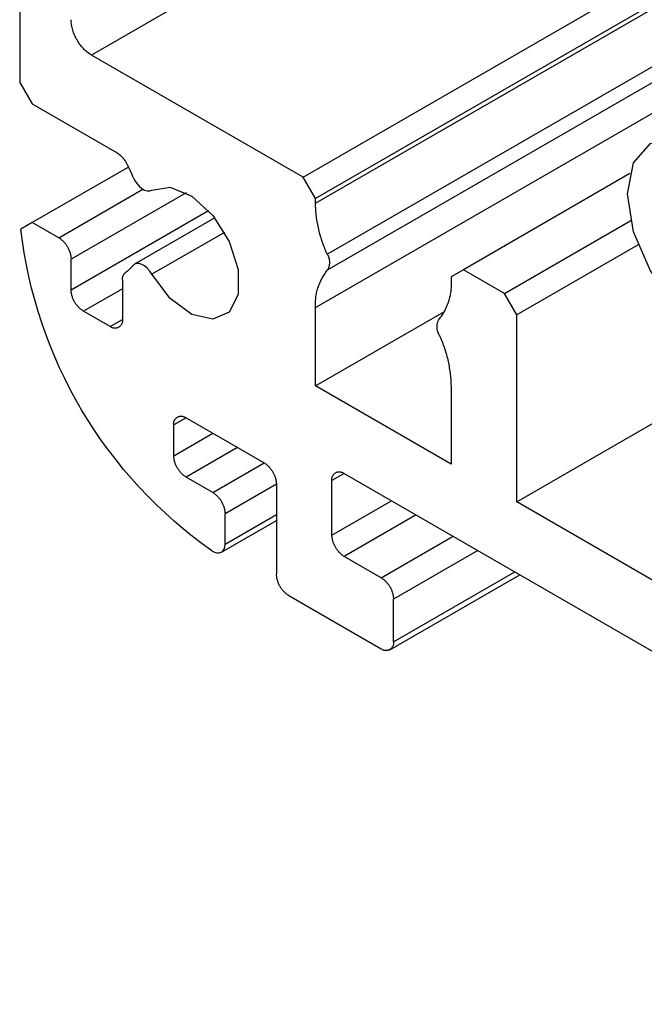
# Model space of a CAD drawing. Extents: x -62 to 54, y 54 to 86.
# Drawn here: x -62 to -60, y 55 to 59 of the extents above; entities that cross this region are included whole.
import ezdxf

# ---------------------------------------------------------------- set-up
doc = ezdxf.new("R2010")
doc.units = 0
doc.header["$LTSCALE"] = 12.7
doc.layers.add('RW50MM___5_120D___', color=7, linetype='CONTINUOUS')

msp = doc.modelspace()

# ---------------------------------------------------------------- linework, layer by layer
at = {"layer": 'RW50MM___5_120D___', "color": 8, "linetype": 'CONTINUOUS'}
for points in [[(-56.9116, 61.237, 0), (-61.7512, 58.4431, 0)], [(-61.0228, 58.0227, 0), (-56.7793, 60.4724, 0)], [(-56.6953, 60.4229, 0), (-60.9804, 57.9492, 0)], [(-60.9804, 57.9329, 0), (-56.6812, 60.4147, 0)], [(-60.9397, 57.7574, 0), (-56.5089, 60.3153, 0)], [(-56.461, 60.2876, 0), (-60.9397, 57.7021, 0)], [(-60.9804, 57.5736, 0), (-56.37, 60.2351, 0)], [(-61.9986, 59.6664, 0), (-61.9986, 58.3492, 0)], [(-61.7512, 58.4431, 0), (-61.755, 58.4457, 0), (-61.7587, 58.4483, 0), (-61.7624, 58.4511, 0), (-61.766, 58.4539, 0), (-61.7695, 58.4569, 0), (-61.7729, 58.46, 0), (-61.7762, 58.4631, 0), (-61.7795, 58.4664, 0), (-61.7826, 58.4698, 0), (-61.7856, 58.4732, 0), (-61.7885, 58.4768, 0), (-61.7913, 58.4804, 0), (-61.794, 58.4841, 0), (-61.7966, 58.4879, 0), (-61.7991, 58.4918, 0), (-61.8014, 58.4957, 0), (-61.8037, 58.4998, 0), (-61.8058, 58.5038, 0), (-61.8078, 58.508, 0), (-61.8097, 58.5122, 0), (-61.8114, 58.5164, 0), (-61.813, 58.5207, 0), (-61.8145, 58.5251, 0), (-61.8159, 58.5294, 0), (-61.8171, 58.5339, 0), (-61.8182, 58.5383, 0), (-61.8191, 58.5428, 0), (-61.8199, 58.5473, 0), (-61.8206, 58.5519, 0), (-61.8212, 58.5564, 0), (-61.8216, 58.561, 0), (-61.8219, 58.5656, 0)], [(-61.0228, 58.0227, 0), (-61.7512, 58.4431, 0)], [(-61.9986, 58.3492, 0), (-61.9562, 58.2757, 0)], [(-61.9562, 58.2757, 0), (-61.6633, 58.1066, 0)], [(-59.9056, 57.9656, 0), (-59.8852, 58.0726, 0), (-59.8269, 58.1396, 0), (-59.7397, 58.1565, 0), (-59.6369, 58.1208, 0), (-59.5341, 58.0378, 0), (-59.4469, 57.9202, 0), (-59.3887, 57.7859, 0), (-59.3682, 57.6554, 0), (-59.3887, 57.5484, 0), (-59.4469, 57.4814, 0), (-59.5341, 57.4645, 0), (-59.6369, 57.5002, 0), (-59.7397, 57.5832, 0), (-59.8269, 57.7008, 0), (-59.8852, 57.8351, 0), (-59.9056, 57.9656, 0)], [(-61.6633, 58.1066, 0), (-61.662, 58.1058, 0), (-61.6608, 58.105, 0), (-61.6595, 58.1041, 0), (-61.6583, 58.1032, 0), (-61.6571, 58.1023, 0), (-61.6559, 58.1014, 0), (-61.6547, 58.1005, 0), (-61.6536, 58.0995, 0), (-61.6524, 58.0986, 0), (-61.6513, 58.0976, 0), (-61.6502, 58.0965, 0), (-61.6491, 58.0955, 0), (-61.648, 58.0945, 0), (-61.647, 58.0934, 0), (-61.6459, 58.0923, 0), (-61.6449, 58.0912, 0), (-61.6439, 58.0901, 0), (-61.6429, 58.0889, 0), (-61.642, 58.0878, 0), (-61.641, 58.0866, 0), (-61.6401, 58.0854, 0), (-61.6392, 58.0842, 0), (-61.6383, 58.083, 0), (-61.6374, 58.0817, 0), (-61.6366, 58.0805, 0), (-61.6358, 58.0792, 0), (-61.635, 58.078, 0), (-61.6342, 58.0767, 0), (-61.6335, 58.0754, 0), (-61.6327, 58.0741, 0), (-61.632, 58.0727, 0), (-61.6313, 58.0714, 0)], [(-61.6245, 58.0579, 0), (-61.9553, 57.8669, 0)], [(-61.6313, 58.0714, 0), (-61.6306, 58.0699, 0), (-61.6298, 58.0685, 0), (-61.6291, 58.0671, 0), (-61.6283, 58.0656, 0), (-61.6276, 58.0642, 0), (-61.6269, 58.0627, 0), (-61.6261, 58.0613, 0), (-61.6254, 58.0598, 0), (-61.6247, 58.0584, 0), (-61.624, 58.0569, 0), (-61.6233, 58.0554, 0), (-61.6225, 58.054, 0), (-61.6218, 58.0525, 0), (-61.6211, 58.0511, 0), (-61.6204, 58.0496, 0), (-61.6197, 58.0481, 0), (-61.619, 58.0467, 0), (-61.6184, 58.0452, 0), (-61.6177, 58.0437, 0), (-61.617, 58.0422, 0), (-61.6163, 58.0408, 0), (-61.6156, 58.0393, 0), (-61.615, 58.0378, 0), (-61.6143, 58.0363, 0), (-61.6137, 58.0348, 0), (-61.613, 58.0333, 0), (-61.6124, 58.0318, 0), (-61.6117, 58.0304, 0), (-61.6111, 58.0289, 0), (-61.6104, 58.0274, 0), (-61.6098, 58.0259, 0), (-61.6092, 58.0244, 0)], [(-61.6092, 58.0244, 0), (-61.6032, 58.0125, 0), (-61.5958, 58.0014, 0), (-61.5873, 57.9918, 0), (-61.5781, 57.9841, 0), (-61.5686, 57.9786, 0), (-61.5594, 57.9757, 0), (-61.5509, 57.9755, 0), (-61.5435, 57.978, 0)], [(-60.9804, 57.9492, 0), (-61.0228, 58.0227, 0)], [(-59.8978, 58.0353, 0), (-60.4713, 57.7043, 0)], [(-61.8643, 57.8144, 0), (-61.5745, 57.9817, 0)], [(-61.5435, 57.978, 0), (-61.4802, 57.9882, 0), (-61.4059, 57.9575, 0), (-61.3339, 57.8914, 0), (-61.2772, 57.8018, 0), (-61.2461, 57.705, 0), (-61.2461, 57.6183, 0), (-61.2772, 57.5574, 0), (-61.3339, 57.5333, 0), (-61.4059, 57.5503, 0), (-61.4802, 57.6054, 0), (-61.5435, 57.6886, 0)], [(-61.426, 57.9694, 0), (-61.8219, 57.7409, 0)], [(-60.9804, 57.9329, 0), (-60.9804, 57.9492, 0)], [(-61.8219, 57.6347, 0), (-61.3485, 57.908, 0)], [(-60.9397, 57.7574, 0), (-60.9421, 57.7625, 0), (-60.9444, 57.7677, 0), (-60.9466, 57.7729, 0), (-60.9487, 57.7782, 0), (-60.9508, 57.7835, 0), (-60.9528, 57.7888, 0), (-60.9547, 57.7941, 0), (-60.9566, 57.7995, 0), (-60.9584, 57.8048, 0), (-60.9601, 57.8102, 0), (-60.9618, 57.8156, 0), (-60.9634, 57.8211, 0), (-60.9649, 57.8265, 0), (-60.9664, 57.832, 0), (-60.9677, 57.8375, 0), (-60.9691, 57.843, 0), (-60.9703, 57.8486, 0), (-60.9715, 57.8541, 0), (-60.9726, 57.8597, 0), (-60.9736, 57.8652, 0), (-60.9746, 57.8708, 0), (-60.9755, 57.8764, 0), (-60.9763, 57.882, 0), (-60.977, 57.8877, 0), (-60.9777, 57.8933, 0), (-60.9783, 57.8989, 0), (-60.9788, 57.9046, 0), (-60.9793, 57.9102, 0), (-60.9797, 57.9159, 0), (-60.98, 57.9215, 0), (-60.9802, 57.9272, 0), (-60.9804, 57.9329, 0)], [(-61.3269, 57.8827, 0), (-61.6034, 57.723, 0)], [(-60.3299, 57.6226, 0), (-59.8951, 57.8736, 0)], [(-61.9553, 57.8669, 0), (-61.9947, 57.8442, 0)], [(-61.3367, 56.7357, 0), (-61.3703, 56.7601, 0), (-61.4033, 56.7853, 0), (-61.4356, 56.8113, 0), (-61.4672, 56.8382, 0), (-61.498, 56.866, 0), (-61.5282, 56.8945, 0), (-61.5575, 56.9238, 0), (-61.5861, 56.9539, 0), (-61.6139, 56.9848, 0), (-61.6409, 57.0163, 0), (-61.667, 57.0486, 0), (-61.6923, 57.0815, 0), (-61.7166, 57.1151, 0), (-61.7401, 57.1493, 0), (-61.7627, 57.1841, 0), (-61.7844, 57.2195, 0), (-61.8051, 57.2555, 0), (-61.8248, 57.292, 0), (-61.8436, 57.329, 0), (-61.8614, 57.3665, 0), (-61.8782, 57.4044, 0), (-61.894, 57.4428, 0), (-61.9088, 57.4816, 0), (-61.9226, 57.5207, 0), (-61.9353, 57.5602, 0), (-61.947, 57.6001, 0), (-61.9576, 57.6402, 0), (-61.9672, 57.6806, 0), (-61.9757, 57.7212, 0), (-61.9831, 57.762, 0), (-61.9894, 57.803, 0), (-61.9947, 57.8442, 0)], [(-61.8643, 57.8144, 0), (-61.9553, 57.8669, 0)], [(-61.8643, 57.8144, 0), (-61.862, 57.8129, 0), (-61.8597, 57.8113, 0), (-61.8575, 57.8096, 0), (-61.8554, 57.8079, 0), (-61.8533, 57.8061, 0), (-61.8512, 57.8043, 0), (-61.8493, 57.8024, 0), (-61.8473, 57.8004, 0), (-61.8454, 57.7984, 0), (-61.8436, 57.7963, 0), (-61.8419, 57.7942, 0), (-61.8402, 57.792, 0), (-61.8386, 57.7898, 0), (-61.837, 57.7875, 0), (-61.8355, 57.7852, 0), (-61.8341, 57.7828, 0), (-61.8328, 57.7804, 0), (-61.8315, 57.7779, 0), (-61.8303, 57.7755, 0), (-61.8292, 57.7729, 0), (-61.8282, 57.7704, 0), (-61.8272, 57.7678, 0), (-61.8263, 57.7652, 0), (-61.8255, 57.7626, 0), (-61.8248, 57.7599, 0), (-61.8241, 57.7572, 0), (-61.8235, 57.7546, 0), (-61.823, 57.7518, 0), (-61.8226, 57.7491, 0), (-61.8223, 57.7464, 0), (-61.822, 57.7436, 0), (-61.8219, 57.7409, 0)], [(-61.2935, 57.8329, 0), (-61.5435, 57.6886, 0)], [(-59.8698, 57.7902, 0), (-60.2875, 57.5491, 0)], [(-61.8219, 57.6347, 0), (-61.8219, 57.7409, 0)], [(-60.9397, 57.7574, 0), (-60.9388, 57.7558, 0), (-60.938, 57.7542, 0), (-60.9372, 57.7526, 0), (-60.9365, 57.7509, 0), (-60.9358, 57.7492, 0), (-60.9352, 57.7475, 0), (-60.9346, 57.7458, 0), (-60.9341, 57.7441, 0), (-60.9337, 57.7423, 0), (-60.9333, 57.7405, 0), (-60.9329, 57.7388, 0), (-60.9327, 57.737, 0), (-60.9325, 57.7352, 0), (-60.9323, 57.7334, 0), (-60.9322, 57.7315, 0), (-60.9322, 57.7297, 0), (-60.9322, 57.7279, 0), (-60.9323, 57.7261, 0), (-60.9325, 57.7243, 0), (-60.9327, 57.7225, 0), (-60.9329, 57.7207, 0), (-60.9333, 57.7189, 0), (-60.9337, 57.7172, 0), (-60.9341, 57.7154, 0), (-60.9346, 57.7137, 0), (-60.9352, 57.7119, 0), (-60.9358, 57.7102, 0), (-60.9365, 57.7086, 0), (-60.9372, 57.7069, 0), (-60.938, 57.7053, 0), (-60.9388, 57.7037, 0), (-60.9397, 57.7021, 0)], [(-61.6092, 57.7181, 0), (-61.6098, 57.7172, 0), (-61.6105, 57.7164, 0), (-61.6112, 57.7156, 0), (-61.6119, 57.7148, 0), (-61.6126, 57.714, 0), (-61.6133, 57.7132, 0), (-61.6141, 57.7124, 0), (-61.6148, 57.7116, 0), (-61.6155, 57.7108, 0), (-61.6163, 57.71, 0), (-61.617, 57.7092, 0), (-61.6178, 57.7085, 0), (-61.6185, 57.7077, 0), (-61.6193, 57.707, 0), (-61.6201, 57.7062, 0), (-61.6208, 57.7055, 0), (-61.6216, 57.7047, 0), (-61.6224, 57.704, 0), (-61.6232, 57.7033, 0), (-61.624, 57.7026, 0), (-61.6248, 57.7019, 0), (-61.6257, 57.7012, 0), (-61.6265, 57.7005, 0), (-61.6273, 57.6998, 0), (-61.6281, 57.6991, 0), (-61.629, 57.6985, 0), (-61.6298, 57.6978, 0), (-61.6307, 57.6972, 0), (-61.6315, 57.6965, 0), (-61.6324, 57.6959, 0), (-61.6333, 57.6953, 0), (-61.6341, 57.6946, 0)], [(-61.5435, 57.6886, 0), (-61.5509, 57.6996, 0), (-61.5594, 57.7093, 0), (-61.5686, 57.717, 0), (-61.5781, 57.7225, 0), (-61.5873, 57.7254, 0), (-61.5958, 57.7256, 0), (-61.6032, 57.7231, 0), (-61.6092, 57.7181, 0)], [(-60.4713, 57.7043, 0), (-60.5137, 57.6798, 0)], [(-60.3299, 57.6226, 0), (-60.4713, 57.7043, 0)], [(-61.6451, 57.6681, 0), (-61.6452, 57.669, 0), (-61.6452, 57.67, 0), (-61.6452, 57.6709, 0), (-61.6452, 57.6718, 0), (-61.6451, 57.6728, 0), (-61.6451, 57.6737, 0), (-61.645, 57.6746, 0), (-61.6448, 57.6755, 0), (-61.6447, 57.6765, 0), (-61.6445, 57.6774, 0), (-61.6443, 57.6783, 0), (-61.6441, 57.6792, 0), (-61.6438, 57.6801, 0), (-61.6435, 57.681, 0), (-61.6432, 57.6818, 0), (-61.6428, 57.6827, 0), (-61.6425, 57.6836, 0), (-61.6421, 57.6844, 0), (-61.6417, 57.6852, 0), (-61.6412, 57.6861, 0), (-61.6408, 57.6869, 0), (-61.6403, 57.6876, 0), (-61.6397, 57.6884, 0), (-61.6392, 57.6892, 0), (-61.6387, 57.6899, 0), (-61.6381, 57.6907, 0), (-61.6375, 57.6914, 0), (-61.6368, 57.6921, 0), (-61.6362, 57.6927, 0), (-61.6355, 57.6934, 0), (-61.6349, 57.694, 0), (-61.6341, 57.6946, 0)], [(-60.9804, 57.5736, 0), (-60.9806, 57.5779, 0), (-60.9807, 57.5822, 0), (-60.9807, 57.5865, 0), (-60.9806, 57.5908, 0), (-60.9804, 57.5951, 0), (-60.9801, 57.5994, 0), (-60.9797, 57.6037, 0), (-60.9792, 57.608, 0), (-60.9786, 57.6122, 0), (-60.9779, 57.6165, 0), (-60.9772, 57.6207, 0), (-60.9763, 57.6249, 0), (-60.9753, 57.6291, 0), (-60.9742, 57.6333, 0), (-60.9731, 57.6374, 0), (-60.9718, 57.6416, 0), (-60.9705, 57.6456, 0), (-60.969, 57.6497, 0), (-60.9675, 57.6537, 0), (-60.9659, 57.6577, 0), (-60.9642, 57.6617, 0), (-60.9624, 57.6656, 0), (-60.9605, 57.6695, 0), (-60.9585, 57.6733, 0), (-60.9565, 57.6771, 0), (-60.9543, 57.6808, 0), (-60.9521, 57.6845, 0), (-60.9498, 57.6881, 0), (-60.9474, 57.6917, 0), (-60.9449, 57.6952, 0), (-60.9424, 57.6987, 0), (-60.9397, 57.7021, 0)], [(-60.5137, 57.6798, 0), (-60.5137, 57.6634, 0)], [(-61.6451, 57.6388, 0), (-61.7794, 57.5613, 0)], [(-61.6451, 57.6681, 0), (-61.6451, 57.5327, 0)], [(-60.5137, 57.6634, 0), (-60.5135, 57.6591, 0), (-60.5134, 57.6548, 0), (-60.5134, 57.6505, 0), (-60.5136, 57.6462, 0), (-60.5138, 57.6419, 0), (-60.514, 57.6376, 0), (-60.5144, 57.6333, 0), (-60.5149, 57.6291, 0), (-60.5155, 57.6248, 0), (-60.5162, 57.6205, 0), (-60.517, 57.6163, 0), (-60.5179, 57.6121, 0), (-60.5188, 57.6079, 0), (-60.5199, 57.6037, 0), (-60.5211, 57.5996, 0), (-60.5223, 57.5955, 0), (-60.5237, 57.5914, 0), (-60.5251, 57.5873, 0), (-60.5266, 57.5833, 0), (-60.5282, 57.5793, 0), (-60.5299, 57.5753, 0), (-60.5317, 57.5714, 0), (-60.5336, 57.5676, 0), (-60.5356, 57.5637, 0), (-60.5377, 57.56, 0), (-60.5398, 57.5562, 0), (-60.542, 57.5525, 0), (-60.5443, 57.5489, 0), (-60.5467, 57.5453, 0), (-60.5492, 57.5418, 0), (-60.5518, 57.5383, 0), (-60.5544, 57.5349, 0)], [(-61.7794, 57.5613, 0), (-61.7817, 57.5628, 0), (-61.784, 57.5644, 0), (-61.7862, 57.566, 0), (-61.7884, 57.5677, 0), (-61.7905, 57.5695, 0), (-61.7925, 57.5714, 0), (-61.7945, 57.5733, 0), (-61.7964, 57.5752, 0), (-61.7983, 57.5772, 0), (-61.8001, 57.5793, 0), (-61.8019, 57.5815, 0), (-61.8035, 57.5836, 0), (-61.8052, 57.5859, 0), (-61.8067, 57.5881, 0), (-61.8082, 57.5905, 0), (-61.8096, 57.5928, 0), (-61.811, 57.5952, 0), (-61.8122, 57.5977, 0), (-61.8134, 57.6002, 0), (-61.8145, 57.6027, 0), (-61.8156, 57.6052, 0), (-61.8166, 57.6078, 0), (-61.8174, 57.6104, 0), (-61.8183, 57.613, 0), (-61.819, 57.6157, 0), (-61.8196, 57.6184, 0), (-61.8202, 57.6211, 0), (-61.8207, 57.6238, 0), (-61.8211, 57.6265, 0), (-61.8215, 57.6292, 0), (-61.8217, 57.632, 0), (-61.8219, 57.6347, 0)], [(-60.2875, 57.5491, 0), (-60.3299, 57.6226, 0)], [(-60.9804, 57.3041, 0), (-60.9804, 57.5736, 0)], [(-61.6875, 57.5082, 0), (-61.7794, 57.5613, 0)], [(-60.9804, 57.3041, 0), (-60.5366, 57.5603, 0)], [(-60.5544, 57.4796, 0), (-60.5553, 57.4812, 0), (-60.5561, 57.4828, 0), (-60.5569, 57.4845, 0), (-60.5577, 57.4861, 0), (-60.5583, 57.4878, 0), (-60.559, 57.4895, 0), (-60.5595, 57.4912, 0), (-60.56, 57.493, 0), (-60.5605, 57.4947, 0), (-60.5609, 57.4965, 0), (-60.5612, 57.4983, 0), (-60.5615, 57.5001, 0), (-60.5617, 57.5019, 0), (-60.5618, 57.5037, 0), (-60.5619, 57.5055, 0), (-60.562, 57.5073, 0), (-60.5619, 57.5091, 0), (-60.5618, 57.5109, 0), (-60.5617, 57.5127, 0), (-60.5615, 57.5145, 0), (-60.5612, 57.5163, 0), (-60.5609, 57.5181, 0), (-60.5605, 57.5199, 0), (-60.56, 57.5216, 0), (-60.5595, 57.5233, 0), (-60.559, 57.5251, 0), (-60.5583, 57.5268, 0), (-60.5577, 57.5284, 0), (-60.5569, 57.5301, 0), (-60.5561, 57.5317, 0), (-60.5553, 57.5333, 0), (-60.5544, 57.5349, 0)], [(-60.2875, 56.9041, 0), (-60.2875, 57.5491, 0)], [(-61.6451, 57.5327, 0), (-61.6449, 57.5307, 0), (-61.6448, 57.5287, 0), (-61.6448, 57.5268, 0), (-61.645, 57.5248, 0), (-61.6454, 57.5229, 0), (-61.6459, 57.5209, 0), (-61.6465, 57.5191, 0), (-61.6473, 57.5173, 0), (-61.6482, 57.5155, 0), (-61.6492, 57.5138, 0), (-61.6504, 57.5122, 0), (-61.6517, 57.5107, 0), (-61.6531, 57.5093, 0), (-61.6546, 57.508, 0), (-61.6562, 57.5069, 0), (-61.6579, 57.5058, 0), (-61.6596, 57.5049, 0), (-61.6614, 57.5041, 0), (-61.6633, 57.5034, 0), (-61.6652, 57.5029, 0), (-61.6671, 57.5026, 0), (-61.6691, 57.5024, 0), (-61.6711, 57.5023, 0), (-61.6731, 57.5024, 0), (-61.675, 57.5026, 0), (-61.677, 57.503, 0), (-61.6789, 57.5035, 0), (-61.6807, 57.5042, 0), (-61.6825, 57.505, 0), (-61.6843, 57.5059, 0), (-61.6859, 57.507, 0), (-61.6875, 57.5082, 0)], [(-61.6875, 57.5082, 0), (-61.6451, 57.5327, 0)], [(-60.2875, 56.9041, 0), (-59.2229, 57.5186, 0)], [(-60.5544, 57.4796, 0), (-60.5521, 57.4745, 0), (-60.5498, 57.4693, 0), (-60.5476, 57.4641, 0), (-60.5454, 57.4588, 0), (-60.5434, 57.4535, 0), (-60.5414, 57.4482, 0), (-60.5394, 57.4429, 0), (-60.5375, 57.4376, 0), (-60.5357, 57.4322, 0), (-60.534, 57.4268, 0), (-60.5324, 57.4214, 0), (-60.5308, 57.4159, 0), (-60.5292, 57.4105, 0), (-60.5278, 57.405, 0), (-60.5264, 57.3995, 0), (-60.5251, 57.394, 0), (-60.5238, 57.3885, 0), (-60.5227, 57.3829, 0), (-60.5216, 57.3773, 0), (-60.5205, 57.3718, 0), (-60.5196, 57.3662, 0), (-60.5187, 57.3606, 0), (-60.5179, 57.355, 0), (-60.5171, 57.3494, 0), (-60.5164, 57.3437, 0), (-60.5158, 57.3381, 0), (-60.5153, 57.3325, 0), (-60.5148, 57.3268, 0), (-60.5145, 57.3212, 0), (-60.5141, 57.3155, 0), (-60.5139, 57.3098, 0), (-60.5137, 57.3042, 0)], [(-60.5137, 57.0347, 0), (-60.9804, 57.3041, 0)], [(-60.5137, 57.3042, 0), (-60.5137, 57.0347, 0)], [(-61.4683, 57.1693, 0), (-61.4686, 57.1713, 0), (-61.4687, 57.1733, 0), (-61.4686, 57.1753, 0), (-61.4684, 57.1772, 0), (-61.468, 57.1792, 0), (-61.4675, 57.1811, 0), (-61.4669, 57.183, 0), (-61.4661, 57.1848, 0), (-61.4652, 57.1865, 0), (-61.4642, 57.1882, 0), (-61.463, 57.1898, 0), (-61.4617, 57.1913, 0), (-61.4603, 57.1927, 0), (-61.4588, 57.194, 0), (-61.4572, 57.1952, 0), (-61.4556, 57.1962, 0), (-61.4538, 57.1972, 0), (-61.452, 57.1979, 0), (-61.4501, 57.1986, 0), (-61.4482, 57.1991, 0), (-61.4463, 57.1995, 0), (-61.4443, 57.1997, 0), (-61.4423, 57.1997, 0), (-61.4404, 57.1997, 0), (-61.4384, 57.1994, 0), (-61.4364, 57.199, 0), (-61.4345, 57.1985, 0), (-61.4327, 57.1978, 0), (-61.4309, 57.197, 0), (-61.4291, 57.1961, 0), (-61.4275, 57.195, 0), (-61.4259, 57.1938, 0)], [(-61.4259, 57.1938, 0), (-61.4683, 57.1693, 0)], [(-61.4683, 57.0632, 0), (-61.4683, 57.1693, 0)], [(-61.4259, 57.1938, 0), (-61.1572, 57.0387, 0)], [(-61.4683, 57.0632, 0), (-61.3339, 57.1408, 0)], [(-61.4259, 56.9897, 0), (-61.4282, 56.9912, 0), (-61.4304, 56.9928, 0), (-61.4326, 56.9945, 0), (-61.4348, 56.9962, 0), (-61.4369, 56.998, 0), (-61.4389, 56.9998, 0), (-61.4409, 57.0017, 0), (-61.4429, 57.0037, 0), (-61.4447, 57.0057, 0), (-61.4466, 57.0078, 0), (-61.4483, 57.0099, 0), (-61.45, 57.0121, 0), (-61.4516, 57.0143, 0), (-61.4532, 57.0166, 0), (-61.4546, 57.0189, 0), (-61.4561, 57.0213, 0), (-61.4574, 57.0237, 0), (-61.4587, 57.0261, 0), (-61.4599, 57.0286, 0), (-61.461, 57.0311, 0), (-61.462, 57.0337, 0), (-61.463, 57.0363, 0), (-61.4639, 57.0389, 0), (-61.4647, 57.0415, 0), (-61.4654, 57.0442, 0), (-61.4661, 57.0468, 0), (-61.4667, 57.0495, 0), (-61.4672, 57.0522, 0), (-61.4676, 57.055, 0), (-61.4679, 57.0577, 0), (-61.4682, 57.0604, 0), (-61.4683, 57.0632, 0)], [(-61.2491, 57.0918, 0), (-61.4259, 56.9897, 0)], [(-61.334, 56.9366, 0), (-61.1572, 57.0387, 0)], [(-61.1572, 57.0387, 0), (-61.1549, 57.0372, 0), (-61.1526, 57.0356, 0), (-61.1504, 57.034, 0), (-61.1483, 57.0322, 0), (-61.1462, 57.0305, 0), (-61.1441, 57.0286, 0), (-61.1421, 57.0267, 0), (-61.1402, 57.0248, 0), (-61.1383, 57.0227, 0), (-61.1365, 57.0207, 0), (-61.1348, 57.0185, 0), (-61.1331, 57.0163, 0), (-61.1315, 57.0141, 0), (-61.1299, 57.0118, 0), (-61.1284, 57.0095, 0), (-61.127, 57.0072, 0), (-61.1257, 57.0047, 0), (-61.1244, 57.0023, 0), (-61.1232, 56.9998, 0), (-61.1221, 56.9973, 0), (-61.121, 56.9948, 0), (-61.1201, 56.9922, 0), (-61.1192, 56.9896, 0), (-61.1184, 56.9869, 0), (-61.1176, 56.9843, 0), (-61.117, 56.9816, 0), (-61.1164, 56.9789, 0), (-61.1159, 56.9762, 0), (-61.1155, 56.9735, 0), (-61.1152, 56.9707, 0), (-61.1149, 56.968, 0), (-61.1148, 56.9652, 0)], [(-60.9238, 56.9775, 0), (-60.9241, 56.9795, 0), (-60.9242, 56.9814, 0), (-60.9241, 56.9834, 0), (-60.9239, 56.9854, 0), (-60.9236, 56.9873, 0), (-60.9231, 56.9892, 0), (-60.9224, 56.9911, 0), (-60.9217, 56.9929, 0), (-60.9207, 56.9947, 0), (-60.9197, 56.9964, 0), (-60.9185, 56.998, 0), (-60.9172, 56.9995, 0), (-60.9158, 57.0009, 0), (-60.9143, 57.0022, 0), (-60.9128, 57.0033, 0), (-60.9111, 57.0044, 0), (-60.9093, 57.0053, 0), (-60.9075, 57.0061, 0), (-60.9057, 57.0068, 0), (-60.9037, 57.0073, 0), (-60.9018, 57.0076, 0), (-60.8998, 57.0078, 0), (-60.8979, 57.0079, 0), (-60.8959, 57.0078, 0), (-60.8939, 57.0076, 0), (-60.892, 57.0072, 0), (-60.8901, 57.0067, 0), (-60.8882, 57.006, 0), (-60.8864, 57.0052, 0), (-60.8847, 57.0043, 0), (-60.883, 57.0032, 0), (-60.8814, 57.002, 0)], [(-60.8814, 57.002, 0), (-60.9238, 56.9775, 0)], [(-60.8814, 57.002, 0), (-57.7136, 55.1733, 0)], [(-61.334, 56.9366, 0), (-61.4259, 56.9897, 0)], [(-61.1148, 56.9652, 0), (-61.2915, 56.8632, 0)], [(-61.1148, 56.9652, 0), (-61.1148, 56.655, 0)], [(-60.9238, 56.7897, 0), (-60.9238, 56.9775, 0)], [(-61.334, 56.9366, 0), (-61.3317, 56.9351, 0), (-61.3294, 56.9335, 0), (-61.3272, 56.9319, 0), (-61.3251, 56.9302, 0), (-61.323, 56.9284, 0), (-61.3209, 56.9265, 0), (-61.3189, 56.9246, 0), (-61.317, 56.9227, 0), (-61.3151, 56.9206, 0), (-61.3133, 56.9186, 0), (-61.3116, 56.9164, 0), (-61.3099, 56.9143, 0), (-61.3082, 56.912, 0), (-61.3067, 56.9098, 0), (-61.3052, 56.9074, 0), (-61.3038, 56.9051, 0), (-61.3025, 56.9027, 0), (-61.3012, 56.9002, 0), (-61.3, 56.8977, 0), (-61.2989, 56.8952, 0), (-61.2978, 56.8927, 0), (-61.2969, 56.8901, 0), (-61.296, 56.8875, 0), (-61.2952, 56.8848, 0), (-61.2944, 56.8822, 0), (-61.2938, 56.8795, 0), (-61.2932, 56.8768, 0), (-61.2927, 56.8741, 0), (-61.2923, 56.8714, 0), (-61.292, 56.8687, 0), (-61.2917, 56.8659, 0), (-61.2915, 56.8632, 0)], [(-60.9238, 56.7897, 0), (-60.7188, 56.9081, 0)], [(-59.3275, 56.3499, 0), (-60.2875, 56.9041, 0)], [(-61.2915, 56.7586, 0), (-61.2915, 56.8632, 0)], [(-61.2915, 56.7586, 0), (-61.1148, 56.8606, 0)], [(-60.6339, 56.8591, 0), (-60.8814, 56.7162, 0)], [(-61.304, 56.7311, 0), (-61.1148, 56.8403, 0)], [(-60.8814, 56.7162, 0), (-60.8837, 56.7177, 0), (-60.886, 56.7193, 0), (-60.8882, 56.721, 0), (-60.8903, 56.7227, 0), (-60.8924, 56.7245, 0), (-60.8945, 56.7263, 0), (-60.8965, 56.7282, 0), (-60.8984, 56.7302, 0), (-60.9003, 56.7322, 0), (-60.9021, 56.7343, 0), (-60.9038, 56.7364, 0), (-60.9055, 56.7386, 0), (-60.9071, 56.7408, 0), (-60.9087, 56.7431, 0), (-60.9102, 56.7454, 0), (-60.9116, 56.7478, 0), (-60.9129, 56.7502, 0), (-60.9142, 56.7526, 0), (-60.9154, 56.7551, 0), (-60.9165, 56.7576, 0), (-60.9176, 56.7602, 0), (-60.9185, 56.7628, 0), (-60.9194, 56.7654, 0), (-60.9202, 56.768, 0), (-60.921, 56.7707, 0), (-60.9216, 56.7733, 0), (-60.9222, 56.776, 0), (-60.9227, 56.7787, 0), (-60.9231, 56.7815, 0), (-60.9234, 56.7842, 0), (-60.9237, 56.787, 0), (-60.9238, 56.7897, 0)], [(-61.3367, 56.7357, 0), (-61.328, 56.7311, 0), (-61.3196, 56.7287, 0), (-61.3118, 56.7285, 0), (-61.3049, 56.7306, 0), (-61.2993, 56.7348, 0), (-61.295, 56.7411, 0), (-61.2924, 56.7491, 0), (-61.2915, 56.7586, 0)], [(-60.7541, 56.6427, 0), (-60.5066, 56.7856, 0)], [(-60.4218, 56.7366, 0), (-60.7117, 56.5693, 0)], [(-60.7541, 56.6427, 0), (-60.8814, 56.7162, 0)], [(-61.0723, 56.5815, 0), (-61.0746, 56.583, 0), (-61.0769, 56.5846, 0), (-61.0791, 56.5862, 0), (-61.0812, 56.5879, 0), (-61.0833, 56.5897, 0), (-61.0854, 56.5916, 0), (-61.0874, 56.5935, 0), (-61.0893, 56.5954, 0), (-61.0912, 56.5975, 0), (-61.093, 56.5995, 0), (-61.0948, 56.6017, 0), (-61.0964, 56.6038, 0), (-61.0981, 56.6061, 0), (-61.0996, 56.6084, 0), (-61.1011, 56.6107, 0), (-61.1025, 56.613, 0), (-61.1038, 56.6154, 0), (-61.1051, 56.6179, 0), (-61.1063, 56.6204, 0), (-61.1074, 56.6229, 0), (-61.1085, 56.6254, 0), (-61.1094, 56.628, 0), (-61.1103, 56.6306, 0), (-61.1112, 56.6333, 0), (-61.1119, 56.6359, 0), (-61.1125, 56.6386, 0), (-61.1131, 56.6413, 0), (-61.1136, 56.644, 0), (-61.114, 56.6467, 0), (-61.1144, 56.6495, 0), (-61.1146, 56.6522, 0), (-61.1148, 56.655, 0)], [(-60.7241, 56.3948, 0), (-60.2769, 56.653, 0)], [(-60.7117, 56.4223, 0), (-60.2945, 56.6632, 0)], [(-60.7541, 56.6427, 0), (-60.7518, 56.6412, 0), (-60.7496, 56.6396, 0), (-60.7474, 56.638, 0), (-60.7452, 56.6363, 0), (-60.7431, 56.6345, 0), (-60.7411, 56.6326, 0), (-60.7391, 56.6307, 0), (-60.7372, 56.6288, 0), (-60.7353, 56.6267, 0), (-60.7335, 56.6247, 0), (-60.7317, 56.6225, 0), (-60.73, 56.6204, 0), (-60.7284, 56.6181, 0), (-60.7269, 56.6159, 0), (-60.7254, 56.6135, 0), (-60.724, 56.6112, 0), (-60.7226, 56.6088, 0), (-60.7214, 56.6063, 0), (-60.7202, 56.6038, 0), (-60.719, 56.6013, 0), (-60.718, 56.5988, 0), (-60.717, 56.5962, 0), (-60.7161, 56.5936, 0), (-60.7153, 56.5909, 0), (-60.7146, 56.5883, 0), (-60.7139, 56.5856, 0), (-60.7134, 56.5829, 0), (-60.7129, 56.5802, 0), (-60.7125, 56.5775, 0), (-60.7121, 56.5748, 0), (-60.7119, 56.572, 0), (-60.7117, 56.5693, 0)], [(-61.0723, 56.5815, 0), (-60.7541, 56.3978, 0)], [(-60.7117, 56.4223, 0), (-60.7117, 56.5693, 0)], [(-60.7117, 56.4223, 0), (-60.7115, 56.4203, 0), (-60.7114, 56.4183, 0), (-60.7114, 56.4164, 0), (-60.7116, 56.4144, 0), (-60.712, 56.4125, 0), (-60.7125, 56.4105, 0), (-60.7131, 56.4087, 0), (-60.7139, 56.4068, 0), (-60.7148, 56.4051, 0), (-60.7159, 56.4034, 0), (-60.717, 56.4018, 0), (-60.7183, 56.4003, 0), (-60.7197, 56.3989, 0), (-60.7212, 56.3976, 0), (-60.7228, 56.3964, 0), (-60.7245, 56.3954, 0), (-60.7262, 56.3945, 0), (-60.728, 56.3937, 0), (-60.7299, 56.393, 0), (-60.7318, 56.3925, 0), (-60.7338, 56.3922, 0), (-60.7357, 56.3919, 0), (-60.7377, 56.3919, 0), (-60.7397, 56.392, 0), (-60.7416, 56.3922, 0), (-60.7436, 56.3926, 0), (-60.7455, 56.3931, 0), (-60.7474, 56.3938, 0), (-60.7492, 56.3946, 0), (-60.7509, 56.3955, 0), (-60.7526, 56.3966, 0), (-60.7541, 56.3978, 0)]]:
    msp.add_polyline3d(points, dxfattribs=at)

doc.saveas('drawing.dxf')
